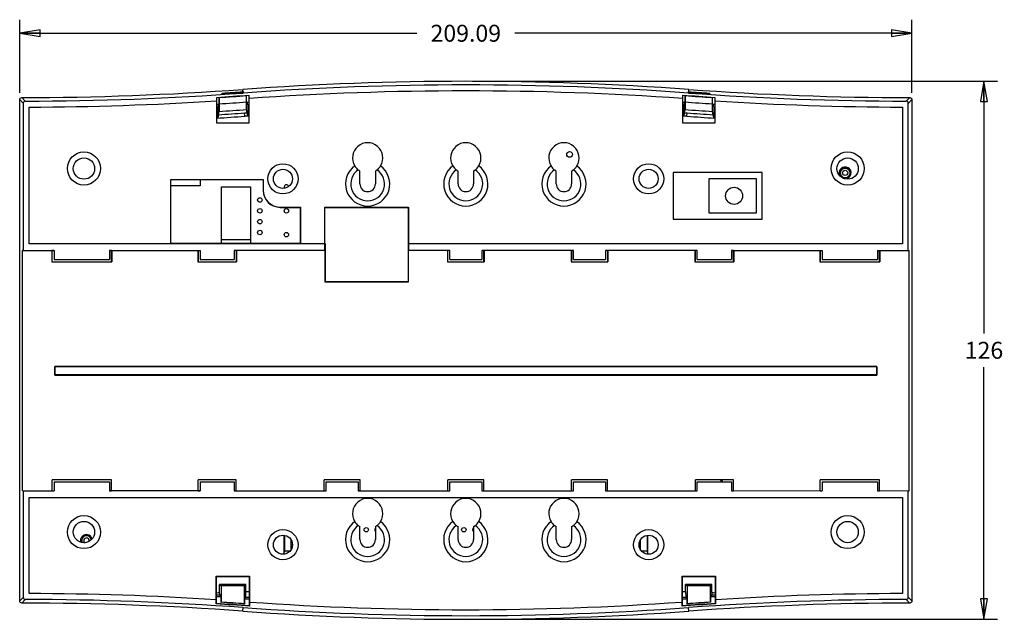
# Model space of a CAD drawing. Units: inches. Extents: x 1.1 to 20.6, y 1.2 to 16.1.
# Drawn here: x 1.1 to 10.2, y 1.5 to 7 of the extents above; entities that cross this region are included whole.
import ezdxf

# ---------------------------------------------------------------- set-up
doc = ezdxf.new("R2010")
doc.units = ezdxf.units.IN
doc.header["$LTSCALE"] = 1.21
doc.header["$MEASUREMENT"] = 0
doc.layers.get('0').update_dxf_attribs({"linetype": 'CONTINUOUS'})
doc.layers.add('02___PRT_ALL_AXES', color=7, linetype='CONTINUOUS')
doc.styles.get("Standard").update_dxf_attribs({"font": 'txt', "width": 0.8})
doc.dimstyles.new('DIMSTYLE_1', dxfattribs={"dimtxt": 0.15625, "dimasz": 0.1875, "dimexe": 0.18, "dimexo": 0.0625, "dimgap": 0.09, "dimtad": 0, "dimtih": 1, "dimtoh": 1, "dimzin": 4, "dimdsep": 46, "dimtxsty": 'STANDARD', "dimblk": 'CLOSED', "dimblk1": 'CLOSED', "dimblk2": 'CLOSED', "dimcen": 0.09, "dimadec": 0, "dimazin": 0, "dimtfac": 1, "dimtofl": 0, "dimtmove": 0, "dimatfit": 3, "dimldrblk": 'CLOSED', "dimfxl": 1, "dimtolj": 1, "dimtzin": 4, "dimarcsym": 0})
doc.dimstyles.new('DIMSTYLE_2', dxfattribs={"dimtxt": 0.15625, "dimasz": 0.1875, "dimexe": 0.18, "dimexo": 0.0625, "dimgap": 0.09, "dimtad": 0, "dimtih": 1, "dimtoh": 1, "dimdec": 4, "dimzin": 4, "dimdsep": 46, "dimtxsty": 'STANDARD', "dimblk": 'CLOSED', "dimblk1": 'CLOSED', "dimblk2": 'CLOSED', "dimcen": 0.09, "dimadec": 0, "dimazin": 0, "dimtfac": 1, "dimtdec": 4, "dimtofl": 0, "dimtmove": 0, "dimatfit": 3, "dimldrblk": 'CLOSED', "dimfxl": 1, "dimtolj": 1, "dimtzin": 4, "dimarcsym": 0})

# ---------------------------------------------------------------- blocks, each defined once
blk = doc.blocks.new('_CLOSED')
at = {"color": 0, "linetype": 'BYBLOCK'}
for p, q in [((0, 0), (-1, 0.167)), ((-1, 0.167), (-1, -0.167)), ((-1, -0.167), (0, 0)), ((-1, 0), (0, 0))]:
    blk.add_line(p, q, dxfattribs=at)
blk = doc.blocks.new('*D0')
at = {"color": 2, "linetype": 'CONTINUOUS'}
for p, q in [((1.0723, 6.3205), (1.0723, 6.9953)), ((9.3042, 6.3205), (9.3042, 6.9953)), ((1.0723, 6.8703), (4.7351, 6.8703)), ((9.3042, 6.8703), (5.6414, 6.8703))]:
    blk.add_line(p, q, dxfattribs=at)
at = {"color": 2, "linetype": 'CONTINUOUS', "xscale": 0.1875, "yscale": 0.1875, "zscale": 0.1875, "rotation": 180}
blk.add_blockref('_CLOSED', (1.0723, 6.8703), dxfattribs=at)
at = {"color": 2, "linetype": 'CONTINUOUS', "xscale": 0.1875, "yscale": 0.1875, "zscale": 0.1875}
blk.add_blockref('_CLOSED', (9.3042, 6.8703), dxfattribs=at)
at = {"color": 2, "linetype": 'CONTINUOUS', "insert": (5.1883, 6.9485), "char_height": 0.15625, "width": 0.75, "attachment_point": 2, "line_spacing_factor": 0.9}
blk.add_mtext('209.09', dxfattribs=at)
blk = doc.blocks.new('*D1')
at = {"color": 2, "linetype": 'CONTINUOUS'}
for p, q in [((5.2508, 6.4272), (10.0942, 6.4272)), ((9.9692, 6.4272), (9.9692, 4.1032)), ((9.9692, 1.4666), (9.9692, 3.7907)), ((5.2508, 1.4666), (10.0942, 1.4666))]:
    blk.add_line(p, q, dxfattribs=at)
at = {"color": 2, "linetype": 'CONTINUOUS', "xscale": 0.1875, "yscale": 0.1875, "zscale": 0.1875}
for p, rotation in [((9.9692, 6.4272), 90), ((9.9692, 1.4666), 270)]:
    blk.add_blockref('_CLOSED', p, dxfattribs=dict(at, rotation=rotation))
at = {"color": 2, "linetype": 'CONTINUOUS', "insert": (9.9692, 4.0251), "char_height": 0.15625, "width": 0.375, "attachment_point": 2, "line_spacing_factor": 0.9}
blk.add_mtext('126', dxfattribs=at)

msp = doc.modelspace()

# ---------------------------------------------------------------- linework, layer by layer
at = {"color": 7, "linetype": 'CONTINUOUS'}
for p, q in [((1.1212, 6.24841), (1.09194, 6.27765)), ((2.89103, 6.04002), (2.89103, 6.27945)), ((2.91152, 6.27819), (2.91152, 6.21385)), ((2.9129, 6.2191), (2.91222, 6.27754)), ((2.94024, 6.31302), (2.94024, 6.31782)), ((3.1318, 6.33199), (3.13031, 6.35245)), ((3.13221, 6.32634), (3.13274, 6.31912)), ((3.13709, 6.32669), (3.13709, 6.3324)), ((3.16444, 6.23652), (3.16512, 6.29509)), ((3.16581, 6.23145), (3.16581, 6.29584)), ((3.18631, 6.29994), (3.18631, 6.04002)), ((7.19024, 6.04002), (7.19024, 6.29994)), ((7.21074, 6.29584), (7.21074, 6.23145)), ((7.21211, 6.23652), (7.21143, 6.29509)), ((7.23945, 6.3324), (7.23945, 6.32669)), ((7.24381, 6.31912), (7.24434, 6.32634)), ((7.24475, 6.33199), (7.24624, 6.35245)), ((7.43631, 6.31782), (7.43631, 6.31302)), ((7.46365, 6.2191), (7.46433, 6.27754)), ((7.46502, 6.21385), (7.46502, 6.27819)), ((7.48552, 6.27945), (7.48552, 6.04002)), ((9.25535, 6.24841), (9.2846, 6.27765)), ((1.07235, 1.63583), (1.07235, 6.25804)), ((1.10162, 6.2288), (1.07235, 6.25804)), ((1.10576, 6.22467), (1.10162, 6.2288)), ((1.10576, 6.22467), (1.10576, 4.86819)), ((1.12533, 6.24428), (1.1212, 6.24841)), ((1.16068, 4.92725), (1.16068, 6.18945)), ((2.9061, 6.21732), (2.90087, 6.19071)), ((2.90087, 6.19071), (2.90087, 6.09171)), ((2.9077, 6.21743), (2.91152, 6.21385)), ((2.9129, 6.2191), (2.9129, 6.14959)), ((3.16444, 6.16697), (3.16444, 6.23652)), ((3.16963, 6.23556), (3.16581, 6.23145)), ((3.17646, 6.20973), (3.17122, 6.23568)), ((3.17646, 6.20973), (3.17646, 6.11068)), ((7.20532, 6.23568), (7.20008, 6.20973)), ((7.20008, 6.20973), (7.20008, 6.11068)), ((7.20692, 6.23556), (7.21074, 6.23145)), ((7.21211, 6.23652), (7.21211, 6.16697)), ((7.46365, 6.14959), (7.46365, 6.2191)), ((7.46884, 6.21743), (7.46502, 6.21385)), ((7.47568, 6.19071), (7.47044, 6.21732)), ((7.47568, 6.19071), (7.47568, 6.09171)), ((9.21587, 6.18945), (9.21587, 4.92725)), ((9.25122, 6.24428), (9.25535, 6.24841)), ((9.27079, 6.22467), (9.27492, 6.2288)), ((9.27079, 4.86819), (9.27079, 6.22467)), ((9.27492, 6.2288), (9.3042, 6.25804)), ((9.3042, 6.25804), (9.3042, 1.63583)), ((2.90637, 6.11967), (2.90087, 6.09171)), ((2.90637, 6.11967), (2.9129, 6.14959)), ((3.14831, 6.10519), (3.14606, 6.13611)), ((3.17092, 6.13812), (3.16444, 6.16697)), ((3.17646, 6.11068), (3.17092, 6.13812)), ((7.20563, 6.13812), (7.20008, 6.11068)), ((7.20563, 6.13812), (7.21211, 6.16697)), ((7.22824, 6.10519), (7.23049, 6.13611)), ((7.47018, 6.11967), (7.46365, 6.14959)), ((7.47568, 6.09171), (7.47018, 6.11967)), ((3.18631, 6.04002), (2.89103, 6.04002)), ((7.48552, 6.04002), (7.19024, 6.04002)), ((4.2117, 5.48079), (4.2117, 5.60021)), ((4.35383, 5.60021), (4.35383, 5.48079)), ((5.11721, 5.48079), (5.11721, 5.60021)), ((5.25934, 5.60021), (5.25934, 5.48079)), ((6.02272, 5.48079), (6.02272, 5.60021)), ((6.16485, 5.60021), (6.16485, 5.48079)), ((7.92331, 5.58571), (7.10245, 5.58571)), ((7.10245, 5.58571), (7.10245, 5.15658)), ((7.92331, 5.15658), (7.92331, 5.58571)), ((8.63497, 5.5925), (8.64003, 5.5925)), ((8.73651, 5.5925), (8.74158, 5.5925)), ((2.46608, 4.92883), (2.46608, 5.52282)), ((2.4678, 5.5211), (2.46608, 5.52282)), ((2.46608, 5.52282), (3.31991, 5.52282)), ((2.4678, 4.93145), (2.4678, 5.5211)), ((2.4678, 5.5211), (3.3182, 5.5211)), ((2.73828, 5.46288), (2.4678, 5.46288)), ((2.73828, 5.5211), (2.73828, 5.46288)), ((2.93327, 4.931), (2.93327, 5.45288)), ((2.93327, 5.45288), (3.20327, 5.45288)), ((3.20327, 5.45288), (3.20327, 4.931)), ((3.3182, 5.5211), (3.31991, 5.52282)), ((3.3182, 5.5211), (3.3182, 5.42268)), ((3.31991, 5.52282), (3.31991, 5.42268)), ((7.43512, 5.5306), (7.8682, 5.5306)), ((7.43512, 5.2117), (7.43512, 5.5306)), ((7.8682, 5.5306), (7.8682, 5.2117)), ((3.3182, 5.42268), (3.31991, 5.42268)), ((3.47568, 5.2652), (3.47568, 5.26692)), ((3.47568, 5.26692), (3.66243, 5.26692)), ((3.47568, 5.2652), (3.66071, 5.2652)), ((3.66071, 5.2652), (3.66243, 5.26692)), ((3.66071, 5.2652), (3.66071, 4.93145)), ((3.66243, 5.26692), (3.66243, 4.92883)), ((3.88734, 4.92725), (3.88734, 5.26692)), ((3.88906, 5.2652), (3.88734, 5.26692)), ((3.88734, 5.26692), (4.6585, 5.26692)), ((3.88906, 4.93145), (3.88906, 5.2652)), ((3.88906, 5.2652), (4.65678, 5.2652)), ((4.65678, 5.2652), (4.6585, 5.26692)), ((4.65678, 5.2652), (4.65678, 4.93145)), ((4.6585, 5.26692), (4.6585, 4.92725)), ((7.8682, 5.2117), (7.43512, 5.2117)), ((7.10245, 5.15658), (7.92331, 5.15658)), ((3.88652, 4.92725), (1.16068, 4.92725)), ((2.4678, 4.93055), (2.46608, 4.92883)), ((3.66243, 4.92883), (2.46608, 4.92883)), ((2.46802, 4.931), (2.4678, 4.93145)), ((3.66071, 4.931), (2.4678, 4.931)), ((2.93327, 4.9694), (3.20327, 4.9694)), ((3.66049, 4.931), (3.66071, 4.93055)), ((3.66071, 4.93055), (3.66243, 4.92883)), ((3.88652, 4.86819), (3.88652, 4.92725)), ((3.88995, 4.93055), (3.88906, 4.93145)), ((3.88995, 4.93055), (3.88995, 4.57712)), ((4.65588, 4.93055), (4.65678, 4.93145)), ((4.65588, 4.93055), (4.65588, 4.57712)), ((4.65932, 4.92725), (4.65932, 4.86819)), ((9.21587, 4.92725), (4.65932, 4.92725)), ((1.10162, 4.86819), (1.09715, 4.8673)), ((1.09715, 2.65077), (1.09715, 4.8673)), ((1.10162, 4.8673), (1.09715, 4.8673)), ((1.10162, 4.86819), (1.39005, 4.86819)), ((1.36864, 4.8673), (1.36864, 4.76192)), ((1.37036, 4.8673), (1.37036, 4.76363)), ((1.39005, 4.8673), (1.37036, 4.8673)), ((1.39005, 4.86819), (1.39005, 4.78332)), ((1.89989, 4.86819), (1.89989, 4.78332)), ((1.89989, 4.86819), (2.73749, 4.86819)), ((1.91957, 4.8673), (1.89989, 4.8673)), ((1.91957, 4.76363), (1.91957, 4.8673)), ((1.92129, 4.8673), (1.92129, 4.76192)), ((2.71608, 4.8673), (2.71608, 4.76192)), ((2.7178, 4.8673), (2.7178, 4.76363)), ((2.73749, 4.86819), (2.73749, 4.78332)), ((3.88652, 4.86819), (3.05245, 4.8673)), ((3.05245, 4.8673), (3.05245, 4.78332)), ((3.07213, 4.76363), (3.07213, 4.8673)), ((3.07385, 4.8673), (3.07385, 4.76192)), ((3.88824, 4.8673), (3.88734, 4.86819)), ((3.88824, 4.8673), (3.88824, 4.5754)), ((4.6576, 4.8673), (4.6585, 4.86819)), ((4.6576, 4.8673), (4.6576, 4.5754)), ((5.04064, 4.8673), (4.65932, 4.86819)), ((5.01923, 4.8673), (5.01923, 4.76192)), ((5.02095, 4.8673), (5.02095, 4.76363)), ((5.04064, 4.8673), (5.02095, 4.8673)), ((5.04064, 4.78332), (5.04064, 4.8673)), ((5.33591, 4.8673), (5.33591, 4.78332)), ((6.18237, 4.8673), (5.33591, 4.8673)), ((5.3556, 4.76363), (5.3556, 4.8673)), ((5.35731, 4.8673), (5.35731, 4.76192)), ((6.16097, 4.8673), (6.16097, 4.76192)), ((6.16268, 4.86819), (6.16268, 4.76363)), ((6.18237, 4.78332), (6.18237, 4.8673)), ((7.3241, 4.8673), (6.47764, 4.8673)), ((6.47764, 4.8673), (6.47764, 4.78332)), ((6.49733, 4.76363), (6.49733, 4.86819)), ((6.49905, 4.8673), (6.49905, 4.76192)), ((7.3027, 4.8673), (7.3027, 4.76192)), ((7.30442, 4.8673), (7.30442, 4.76363)), ((7.3241, 4.78332), (7.3241, 4.8673)), ((7.63906, 4.86819), (8.47666, 4.86861)), ((7.63906, 4.86819), (7.63906, 4.78332)), ((7.65875, 4.8673), (7.63906, 4.8673)), ((7.65875, 4.76363), (7.65875, 4.8673)), ((7.66046, 4.8673), (7.66046, 4.76192)), ((8.45526, 4.8673), (8.45526, 4.76192)), ((8.45697, 4.8673), (8.45697, 4.76363)), ((8.47666, 4.86819), (8.47666, 4.78332)), ((8.9865, 4.86861), (9.27492, 4.86819)), ((8.9865, 4.86819), (8.9865, 4.78332)), ((9.00619, 4.76363), (9.00619, 4.8673)), ((9.00791, 4.8673), (9.00791, 4.76192)), ((9.27492, 4.86819), (9.2794, 4.8673)), ((9.2794, 2.65077), (9.2794, 4.8673)), ((1.36864, 4.76192), (1.37036, 4.76363)), ((1.36864, 4.76192), (1.92129, 4.76192)), ((1.37036, 4.76363), (1.91957, 4.76363)), ((1.39005, 4.78332), (1.89989, 4.78332)), ((1.92129, 4.76192), (1.91957, 4.76363)), ((2.71608, 4.76192), (2.7178, 4.76363)), ((2.71608, 4.76192), (3.07385, 4.76192)), ((2.7178, 4.76363), (3.07213, 4.76363)), ((2.73749, 4.78332), (3.05245, 4.78332)), ((3.07385, 4.76192), (3.07213, 4.76363)), ((5.01923, 4.76192), (5.02095, 4.76363)), ((5.01923, 4.76192), (5.35731, 4.76192)), ((5.02095, 4.76363), (5.3556, 4.76363)), ((5.04064, 4.78332), (5.33591, 4.78332)), ((5.35731, 4.76192), (5.3556, 4.76363)), ((6.16097, 4.76192), (6.16268, 4.76363)), ((6.16097, 4.76192), (6.49905, 4.76192)), ((6.16268, 4.76363), (6.49733, 4.76363)), ((6.18237, 4.78332), (6.47764, 4.78332)), ((6.49905, 4.76192), (6.49733, 4.76363)), ((7.3027, 4.76192), (7.30442, 4.76363)), ((7.3027, 4.76192), (7.66046, 4.76192)), ((7.30442, 4.76363), (7.65875, 4.76363)), ((7.3241, 4.78332), (7.63906, 4.78332)), ((7.66046, 4.76192), (7.65875, 4.76363)), ((8.45526, 4.76192), (8.45697, 4.76363)), ((8.45526, 4.76192), (9.00791, 4.76192)), ((8.45697, 4.76363), (9.00619, 4.76363)), ((8.47666, 4.78332), (8.9865, 4.78332)), ((9.00791, 4.76192), (9.00619, 4.76363)), ((3.88995, 4.57712), (3.88824, 4.5754)), ((4.6576, 4.5754), (3.88824, 4.5754)), ((4.65588, 4.57712), (3.88995, 4.57712)), ((4.65588, 4.57712), (4.6576, 4.5754)), ((1.39597, 3.79733), (1.39597, 3.71859)), ((1.39694, 3.79637), (1.39597, 3.79733)), ((1.39597, 3.79733), (8.98057, 3.79733)), ((1.39694, 3.71955), (1.39694, 3.79637)), ((8.97961, 3.79637), (1.39694, 3.79637)), ((8.97961, 3.79637), (8.98057, 3.79733)), ((8.97961, 3.71955), (8.97961, 3.79637)), ((8.98057, 3.79733), (8.98057, 3.71859)), ((1.39597, 3.71859), (1.39694, 3.71955)), ((1.39597, 3.71859), (8.98057, 3.71859)), ((8.97961, 3.71955), (1.39694, 3.71955)), ((8.98057, 3.71859), (8.97961, 3.71955)), ((1.37208, 2.65077), (1.37208, 2.75271)), ((1.91786, 2.75271), (1.37208, 2.75271)), ((1.39005, 2.73475), (1.39005, 2.64987)), ((1.39005, 2.73475), (1.89989, 2.73475)), ((1.89989, 2.73475), (1.89989, 2.64987)), ((1.91786, 2.65077), (1.91786, 2.75271)), ((2.71952, 2.65077), (2.71952, 2.75271)), ((3.07041, 2.75271), (2.71952, 2.75271)), ((2.73749, 2.73475), (2.73749, 2.64987)), ((2.73749, 2.73475), (3.05245, 2.73475)), ((3.05245, 2.73475), (3.05245, 2.65077)), ((3.07041, 2.65077), (3.07041, 2.75271)), ((3.88094, 2.65077), (3.88094, 2.75271)), ((4.21215, 2.75271), (3.88094, 2.75271)), ((3.8989, 2.65077), (3.8989, 2.73475)), ((3.8989, 2.73475), (4.19418, 2.73475)), ((4.19418, 2.73475), (4.19418, 2.65077)), ((4.21215, 2.65077), (4.21215, 2.75271)), ((5.35388, 2.75271), (5.02267, 2.75271)), ((5.02267, 2.65077), (5.02267, 2.75271)), ((5.04064, 2.73475), (5.33591, 2.73475)), ((5.04064, 2.65077), (5.04064, 2.73475)), ((5.33591, 2.73475), (5.33591, 2.65077)), ((5.35388, 2.65077), (5.35388, 2.75271)), ((6.49561, 2.75271), (6.1644, 2.75271)), ((6.1644, 2.65077), (6.1644, 2.75271)), ((6.18237, 2.73475), (6.47764, 2.73475)), ((6.18237, 2.65077), (6.18237, 2.73475)), ((6.47764, 2.73475), (6.47764, 2.65077)), ((6.49561, 2.65077), (6.49561, 2.75271)), ((7.65703, 2.75271), (7.30613, 2.75271)), ((7.30613, 2.65077), (7.30613, 2.75271)), ((7.3241, 2.73475), (7.63906, 2.73475)), ((7.3241, 2.65077), (7.3241, 2.73475)), ((7.63906, 2.73475), (7.63906, 2.64987)), ((7.65703, 2.65077), (7.65703, 2.75271)), ((9.00447, 2.75271), (8.45869, 2.75271)), ((8.45869, 2.65077), (8.45869, 2.75271)), ((8.47666, 2.73475), (8.9865, 2.73475)), ((8.47666, 2.73475), (8.47666, 2.64987)), ((8.9865, 2.73475), (8.9865, 2.64987)), ((9.00447, 2.65077), (9.00447, 2.75271)), ((1.10162, 2.64987), (1.09715, 2.65077)), ((1.10162, 2.65077), (1.09715, 2.65077)), ((1.10162, 2.64987), (1.39005, 2.64987)), ((1.10576, 2.64987), (1.10576, 1.6692)), ((1.37122, 2.65162), (1.39005, 2.65162)), ((1.89989, 2.65162), (1.91871, 2.65162)), ((2.73749, 2.64987), (1.89989, 2.64987)), ((2.71866, 2.65162), (2.73749, 2.65162)), ((3.05245, 2.65162), (3.07127, 2.65162)), ((3.05245, 2.65077), (3.8989, 2.65077)), ((3.88008, 2.65162), (3.8989, 2.65162)), ((4.19418, 2.65162), (4.21301, 2.65162)), ((4.19418, 2.65077), (5.04064, 2.65077)), ((5.02181, 2.65162), (5.04064, 2.65162)), ((5.33591, 2.65162), (5.35474, 2.65162)), ((5.33591, 2.65077), (6.18237, 2.65077)), ((6.16354, 2.65162), (6.18237, 2.65162)), ((6.47764, 2.65162), (6.49647, 2.65162)), ((6.47764, 2.65077), (7.3241, 2.65077)), ((7.30572, 2.65118), (7.3241, 2.65118)), ((7.63906, 2.65118), (7.65744, 2.65118)), ((8.47666, 2.64946), (7.63906, 2.64987)), ((8.45783, 2.65162), (8.47666, 2.65162)), ((8.9865, 2.65162), (9.00533, 2.65162)), ((9.27492, 2.64987), (8.9865, 2.64946)), ((9.27079, 1.6692), (9.27079, 2.64987)), ((9.27492, 2.64987), (9.2794, 2.65077)), ((1.16068, 1.70442), (1.16068, 2.59082)), ((1.16068, 2.59082), (9.21587, 2.59082)), ((9.21587, 2.59082), (9.21587, 1.70442)), ((4.2117, 2.20126), (4.2117, 2.32084)), ((4.35383, 2.32084), (4.35383, 2.20126)), ((5.11721, 2.20126), (5.11721, 2.32084)), ((5.25934, 2.32084), (5.25934, 2.20126)), ((6.02272, 2.20126), (6.02272, 2.32084)), ((6.16485, 2.32084), (6.16485, 2.20126)), ((3.51328, 2.06788), (3.51328, 2.24072)), ((3.51603, 2.24072), (3.51603, 2.08473)), ((3.57508, 2.19947), (3.57508, 2.10857)), ((6.80146, 2.10857), (6.80146, 2.19947)), ((6.86052, 2.24072), (6.86052, 2.08473)), ((6.86328, 2.24072), (6.86328, 2.06788)), ((3.51603, 2.17493), (3.51328, 2.17493)), ((3.51328, 2.16358), (3.51603, 2.16358)), ((3.51603, 2.09711), (3.56832, 2.09711)), ((3.57508, 2.17493), (3.58559, 2.17493)), ((3.57508, 2.15326), (3.58927, 2.15326)), ((6.78727, 2.15326), (6.80146, 2.15326)), ((6.79095, 2.17493), (6.80146, 2.17493)), ((6.80823, 2.09711), (6.86052, 2.09711)), ((6.86328, 2.17493), (6.86052, 2.17493)), ((6.86052, 2.16358), (6.86328, 2.16358)), ((3.51603, 2.08473), (3.51328, 2.08473)), ((6.86328, 2.08473), (6.86052, 2.08473)), ((2.88709, 1.86187), (2.88537, 1.86359)), ((2.88537, 1.6467), (2.88537, 1.86359)), ((2.88537, 1.86359), (3.19196, 1.86359)), ((2.88709, 1.67779), (2.88709, 1.86187)), ((2.88709, 1.86187), (3.19024, 1.86187)), ((3.19024, 1.86187), (3.19196, 1.86359)), ((3.19024, 1.86187), (3.19024, 1.65689)), ((3.19196, 1.86359), (3.19196, 1.62556)), ((7.18459, 1.86359), (7.49117, 1.86359)), ((7.18631, 1.86187), (7.18459, 1.86359)), ((7.18459, 1.62556), (7.18459, 1.86359)), ((7.18631, 1.86187), (7.48945, 1.86187)), ((7.18631, 1.65689), (7.18631, 1.86187)), ((7.48945, 1.86187), (7.49117, 1.86359)), ((7.48945, 1.86187), (7.48945, 1.67779)), ((7.49117, 1.86359), (7.49117, 1.6467)), ((2.91724, 1.78885), (2.9304, 1.77569)), ((2.91724, 1.71289), (2.91724, 1.78885)), ((3.1601, 1.78885), (2.91724, 1.78885)), ((2.9304, 1.77569), (2.9304, 1.62469)), ((3.14694, 1.77569), (2.9304, 1.77569)), ((3.1601, 1.78885), (3.14694, 1.77569)), ((3.14694, 1.60967), (3.14694, 1.77569)), ((3.1601, 1.72266), (3.1601, 1.78885)), ((7.45931, 1.78885), (7.21645, 1.78885)), ((7.21645, 1.78885), (7.22961, 1.77569)), ((7.21645, 1.72266), (7.21645, 1.78885)), ((7.44615, 1.77569), (7.22961, 1.77569)), ((7.22961, 1.77569), (7.22961, 1.60967)), ((7.44615, 1.77569), (7.45931, 1.78885)), ((7.44615, 1.62469), (7.44615, 1.77569)), ((7.45931, 1.71289), (7.45931, 1.78885)), ((1.10162, 1.66507), (1.07235, 1.63583)), ((1.1212, 1.64546), (1.09194, 1.61622)), ((1.10576, 1.6692), (1.10162, 1.66507)), ((1.12533, 1.64959), (1.1212, 1.64546)), ((2.88455, 1.60874), (2.88455, 1.64675)), ((2.88768, 1.67482), (2.88709, 1.67779)), ((2.8871, 1.69343), (2.91762, 1.69118)), ((2.88768, 1.61167), (2.88768, 1.67482)), ((2.91762, 1.69118), (2.91724, 1.71289)), ((2.92127, 1.67262), (2.91762, 1.69118)), ((2.92583, 1.67232), (2.92583, 1.69235)), ((2.92583, 1.69235), (2.92903, 1.69206)), ((2.92903, 1.69206), (2.92903, 1.6234)), ((3.15151, 1.67258), (3.14831, 1.67284)), ((3.14831, 1.60819), (3.14831, 1.67284)), ((3.15151, 1.65673), (3.15151, 1.67258)), ((3.15608, 1.6564), (3.15921, 1.67193)), ((3.15921, 1.67193), (3.1601, 1.72266)), ((3.15921, 1.67193), (3.19125, 1.66928)), ((3.18966, 1.654), (3.19024, 1.65689)), ((3.18966, 1.654), (3.18966, 1.59071)), ((7.1853, 1.66928), (7.21734, 1.67193)), ((7.18631, 1.65689), (7.18689, 1.654)), ((7.18689, 1.59071), (7.18689, 1.654)), ((7.21645, 1.72266), (7.21734, 1.67193)), ((7.21734, 1.67193), (7.22047, 1.6564)), ((7.22504, 1.67704), (7.22824, 1.67727)), ((7.22504, 1.65673), (7.22504, 1.67704)), ((7.22824, 1.67727), (7.22824, 1.60819)), ((7.45072, 1.69265), (7.44752, 1.69244)), ((7.44752, 1.6234), (7.44752, 1.69244)), ((7.45072, 1.67232), (7.45072, 1.69265)), ((7.45893, 1.69118), (7.45528, 1.67262)), ((7.45931, 1.71289), (7.45893, 1.69118)), ((7.45893, 1.69118), (7.48945, 1.69343)), ((7.48945, 1.67779), (7.48887, 1.67482)), ((7.48887, 1.67482), (7.48887, 1.61167)), ((7.492, 1.64675), (7.492, 1.60874)), ((9.25122, 1.64959), (9.25535, 1.64546)), ((9.25535, 1.64546), (9.2846, 1.61622)), ((9.27079, 1.6692), (9.27492, 1.66507)), ((9.27492, 1.66507), (9.3042, 1.63583)), ((2.88768, 1.61167), (2.88455, 1.60874)), ((2.92903, 1.6234), (2.9304, 1.62469)), ((3.13031, 1.54142), (3.13274, 1.57475)), ((3.14831, 1.60819), (3.14694, 1.60967)), ((3.18966, 1.59071), (3.19279, 1.58735)), ((3.19279, 1.6255), (3.19279, 1.58735)), ((7.18376, 1.58735), (7.18376, 1.6255)), ((7.18689, 1.59071), (7.18376, 1.58735)), ((7.22824, 1.60819), (7.22961, 1.60967)), ((7.24624, 1.54142), (7.24381, 1.57475)), ((7.44752, 1.6234), (7.44615, 1.62469)), ((7.48887, 1.61167), (7.492, 1.60874))]:
    msp.add_line(p, q, dxfattribs=at)
for centre, radius in [((1.66518, 5.623), 0.15272), ((8.71136, 5.623), 0.15272), ((1.66518, 5.623), 0.09843), ((3.50127, 5.52804), 0.13914), ((6.87528, 5.52804), 0.13914), ((8.71136, 5.623), 0.09843), ((3.50127, 5.52804), 0.08801), ((6.87528, 5.52804), 0.08801), ((8.68827, 5.58276), 0.0444), ((8.68827, 5.58276), 0.02403), ((7.66347, 5.37115), 0.07874), ((1.66518, 2.27087), 0.15272), ((1.66518, 2.27087), 0.09843), ((8.71136, 2.27087), 0.15272), ((8.71136, 2.27087), 0.09843), ((3.50127, 2.15402), 0.13914), ((6.87528, 2.15402), 0.13914), ((3.50127, 2.15402), 0.08801), ((6.87528, 2.15402), 0.08801)]:
    msp.add_circle(centre, radius, dxfattribs=at)
for centre, radius, start, end in [((5.18827, -21.91921), 28.34646, 85.836642, 94.163358), ((5.18827, -21.91921), 28.31305, 85.836642, 94.163358), ((1.07235, 34.6241), 28.34646, 270.03961, 274.163358), ((1.07235, 34.6241), 28.37987, 270.10697, 274.163358), ((1.07235, 34.6241), 28.40293, 273.671247, 274.268326), ((1.07235, 34.6241), 28.40621, 273.713651, 274.224976), ((1.07235, 34.6241), 28.37263, 273.774763, 274.163358), ((5.18827, -21.91921), 28.32028, 94.153455, 94.163358), ((5.18827, -21.91921), 28.25812, 85.937433, 94.062567), ((9.3042, 34.6241), 28.40293, 265.731674, 266.328753), ((9.3042, 34.6241), 28.40621, 265.775024, 266.286349), ((5.18827, -21.91921), 28.32028, 85.836642, 85.846545), ((9.3042, 34.6241), 28.37987, 265.836642, 269.89303), ((9.3042, 34.6241), 28.37263, 265.836642, 266.225237), ((9.3042, 34.6241), 28.34646, 265.836642, 269.96039), ((1.07235, 34.6241), 28.43479, 270.17799, 273.667128), ((1.07235, 34.6241), 28.46592, 273.663111, 273.703945), ((1.07235, 34.6241), 28.49212, 273.659739, 273.679572), ((1.07235, 34.6241), 28.46457, 273.707397, 274.214927), ((1.07235, 34.6241), 28.46592, 274.216944, 274.258863), ((5.18827, -21.91921), 28.20079, 94.07084, 94.090888), ((9.3042, 34.6241), 28.46592, 265.741137, 265.783056), ((5.18827, -21.91921), 28.20079, 85.909112, 85.92916), ((9.3042, 34.6241), 28.46457, 265.785073, 266.292603), ((9.3042, 34.6241), 28.46592, 266.296055, 266.336889), ((9.3042, 34.6241), 28.49212, 266.320428, 266.340261), ((9.3042, 34.6241), 28.43479, 266.332872, 269.82201), ((1.07235, 34.6241), 28.59437, 273.646638, 274.163358), ((1.07235, 34.6241), 28.59092, 273.647075, 273.666839), ((1.07235, 34.6241), 28.56337, 273.681432, 274.163358), ((1.07235, 34.6241), 28.53393, 273.698371, 274.204662), ((3.03719, 7.63166), 1.49951, 274.163399, 275.116547), ((5.18827, -21.91921), 28.09855, 94.085723, 94.163358), ((5.18827, -21.91921), 28.10199, 94.085177, 94.105295), ((5.18827, -21.91921), 28.10199, 85.894705, 85.914823), ((5.18827, -21.91921), 28.09855, 85.836642, 85.914277), ((7.33936, 7.63166), 1.49951, 264.883453, 265.836601), ((9.3042, 34.6241), 28.53393, 265.795338, 266.301629), ((9.3042, 34.6241), 28.59437, 265.836642, 266.353362), ((9.3042, 34.6241), 28.56337, 265.836642, 266.318568), ((9.3042, 34.6241), 28.59092, 266.333161, 266.352925), ((4.28276, 5.72079), 0.13996, 328.405703, 211.594297), ((5.18827, 5.72079), 0.13996, 328.405703, 211.594297), ((6.09379, 5.72079), 0.13996, 328.405703, 211.594297), ((4.28276, 5.48079), 0.2041, 125.590036, 54.409964), ((4.28276, 5.72079), 0.13996, 211.932636, 231.98997), ((4.28276, 5.72079), 0.13996, 308.01003, 328.067364), ((5.18827, 5.48079), 0.2041, 125.590036, 54.409964), ((5.18827, 5.72079), 0.13996, 211.932636, 231.98997), ((5.18827, 5.72079), 0.13996, 308.01003, 328.067364), ((6.09379, 5.48079), 0.2041, 125.590036, 54.409964), ((6.09379, 5.72079), 0.13996, 211.932636, 231.98997), ((6.09379, 5.72079), 0.13996, 308.01003, 328.067364), ((4.28276, 5.48079), 0.15575, 123.599648, 56.400352), ((4.28276, 5.72079), 0.13996, 232.346203, 239.486885), ((4.28276, 5.72079), 0.13996, 300.513115, 307.653797), ((5.18827, 5.48079), 0.15575, 123.599648, 56.400352), ((5.18827, 5.72079), 0.13996, 232.346203, 239.486885), ((5.18827, 5.72079), 0.13996, 300.513115, 307.653797), ((6.09379, 5.48079), 0.15575, 123.599648, 56.400352), ((6.09379, 5.72079), 0.13996, 232.346203, 239.486885), ((6.09379, 5.72079), 0.13996, 300.513115, 307.653797), ((8.68827, 5.58276), 0.04921, 11.408587, 168.591413), ((4.28276, 5.48079), 0.07106, 180, 360), ((5.18827, 5.48079), 0.07106, 180, 360), ((6.09379, 5.48079), 0.07106, 180, 360), ((3.47568, 5.42268), 0.15748, 180, 270), ((3.47568, 5.42268), 0.15576, 180, 270), ((4.28276, 2.44142), 0.13996, 328.353136, 211.646864), ((5.18827, 2.44142), 0.13996, 328.353136, 211.646864), ((6.09379, 2.44142), 0.13996, 328.353136, 211.646864), ((4.28276, 2.20126), 0.2041, 125.566589, 54.433411), ((4.28276, 2.44142), 0.13996, 211.985174, 232.04659), ((4.28276, 2.44142), 0.13996, 307.95341, 328.014826), ((5.18827, 2.20126), 0.2041, 125.566589, 54.433411), ((5.18827, 2.44142), 0.13996, 211.985174, 232.04659), ((5.18827, 2.44142), 0.13996, 307.95341, 328.014826), ((6.09379, 2.20126), 0.2041, 125.566589, 54.433411), ((6.09379, 2.44142), 0.13996, 211.985174, 232.04659), ((6.09379, 2.44142), 0.13996, 307.95341, 328.014826), ((4.28276, 2.20126), 0.15575, 123.551512, 56.448488), ((4.28276, 2.44142), 0.13996, 232.403044, 239.486885), ((4.28276, 2.44142), 0.13996, 300.513115, 307.596956), ((5.18827, 2.20126), 0.15575, 123.551512, 56.448488), ((5.18827, 2.44142), 0.13996, 232.403044, 239.486885), ((5.18827, 2.44142), 0.13996, 300.513115, 307.596956), ((6.09379, 2.20126), 0.15575, 123.551512, 56.448488), ((6.09379, 2.44142), 0.13996, 232.403044, 239.486885), ((6.09379, 2.44142), 0.13996, 300.513115, 307.596956), ((1.68827, 2.193), 0.0444, 7.256669, 204.748851), ((1.68827, 2.193), 0.02403, 336.730191, 237.173171), ((4.28276, 2.20126), 0.07106, 180, 360), ((5.18827, 2.20126), 0.07106, 180, 360), ((6.09379, 2.20126), 0.07106, 180, 360), ((1.07235, -26.73023), 28.37987, 85.836642, 89.89303), ((1.07235, -26.73023), 28.43479, 86.345955, 89.82201), ((1.90323, 29.95388), 28.25919, 271.995203, 272.056363), ((1.07235, -26.73023), 28.463, 86.259862, 86.343274), ((5.18827, 29.81308), 28.22992, 265.856052, 265.940189), ((1.90323, 29.95388), 28.25919, 272.549154, 272.610345), ((8.47332, 29.95388), 28.25919, 267.389655, 267.450846), ((5.18827, 29.81308), 28.22992, 274.059811, 274.143948), ((9.3042, -26.73023), 28.37987, 90.10697, 94.163358), ((9.3042, -26.73023), 28.463, 93.656726, 93.740138), ((8.47332, 29.95388), 28.25919, 267.943637, 268.004797), ((9.3042, -26.73023), 28.43479, 90.17799, 93.654045), ((1.07235, -26.73023), 28.34646, 85.836642, 89.96039), ((1.07235, -26.73023), 28.39686, 85.717648, 86.341067), ((1.07235, -26.73023), 28.39998, 85.724446, 86.33515), ((1.07235, -26.73023), 28.41436, 85.810218, 86.253455), ((1.07235, -26.73023), 28.41573, 85.8132, 86.250859), ((5.18827, 29.81308), 28.31305, 265.836642, 274.163358), ((5.18827, 29.81308), 28.25812, 265.950604, 274.049396), ((9.3042, -26.73023), 28.39686, 93.658933, 94.282352), ((9.3042, -26.73023), 28.39998, 93.66485, 94.275554), ((9.3042, -26.73023), 28.41436, 93.746545, 94.189782), ((9.3042, -26.73023), 28.41573, 93.749141, 94.1868), ((9.3042, -26.73023), 28.34646, 90.03961, 94.163358), ((5.18827, 29.81308), 28.34646, 265.836642, 274.163358)]:
    msp.add_arc(centre, radius, start, end, dxfattribs=at)
for centre, major_axis, ratio, start_param, end_param in [((1.07235, 32.98636), (0, 26.73412), 0.9981218, -3.0715345, -3.0643362), ((5.18827, -20.28384), (0, 26.69545), 0.9981218, 0.0770572, 0.0772564), ((5.18827, -20.28384), (0, 26.69545), 0.9981218, -0.0772564, -0.0770572), ((9.3042, 32.98636), (0, 26.73412), 0.9981218, -3.2188491, -3.2116508), ((8.68827, 5.51601), (0, 0.10018), 0.7456588, 0.7020795, 0.8186349), ((8.68827, 5.51601), (0, 0.10018), 0.7456588, -0.8242071, -0.7020795)]:
    msp.add_ellipse(centre, major_axis=major_axis, ratio=ratio, start_param=start_param, end_param=end_param, dxfattribs=at)
for points, knots in [([(1.07235, 6.25804), (1.07235, 6.26304), (1.07651, 6.27348), (1.08694, 6.27765), (1.09194, 6.27765)], [0, 0, 0, 0, 0.4999823, 1, 1, 1, 1]), ([(9.2846, 6.27765), (9.28961, 6.27765), (9.30004, 6.27348), (9.3042, 6.26304), (9.3042, 6.25804)], [0, 0, 0, 0, 0.4999823, 1, 1, 1, 1]), ([(1.12533, 6.24428), (1.12033, 6.24427), (1.10991, 6.2401), (1.10576, 6.22967), (1.10576, 6.22467)], [0, 0, 0, 0, 0.5000177, 1, 1, 1, 1]), ([(9.27079, 6.22467), (9.27079, 6.22967), (9.26663, 6.2401), (9.25621, 6.24427), (9.25122, 6.24428)], [0, 0, 0, 0, 0.5000176, 1, 1, 1, 1]), ([(1.09194, 1.61622), (1.08694, 1.61622), (1.07651, 1.62039), (1.07235, 1.63083), (1.07235, 1.63583)], [0, 0, 0, 0, 0.4999823, 1, 1, 1, 1]), ([(1.10576, 1.6692), (1.10576, 1.6642), (1.10991, 1.65377), (1.12033, 1.6496), (1.12533, 1.64959)], [0, 0, 0, 0, 0.5000176, 1, 1, 1, 1]), ([(9.25122, 1.64959), (9.25622, 1.6496), (9.26663, 1.65377), (9.27079, 1.6642), (9.27079, 1.6692)], [0, 0, 0, 0, 0.5000177, 1, 1, 1, 1]), ([(9.3042, 1.63583), (9.3042, 1.63083), (9.30004, 1.62039), (9.28961, 1.61622), (9.2846, 1.61622)], [0, 0, 0, 0, 0.4999823, 1, 1, 1, 1])]:
    msp.add_open_spline(points, degree=3, knots=knots, dxfattribs=at)
at = {"layer": '02___PRT_ALL_AXES', "color": 7, "linetype": 'CONTINUOUS'}
for centre, radius in [((6.14627, 5.75288), 0.0265), ((3.28827, 5.33288), 0.0205), ((3.28827, 5.23288), 0.0205), ((3.53327, 5.23288), 0.0205), ((3.28827, 5.13288), 0.0205), ((3.28827, 5.03288), 0.0205), ((3.53327, 5.01288), 0.0205), ((4.26997, 2.29241), 0.0205), ((5.16997, 2.29241), 0.0205)]:
    msp.add_circle(centre, radius, dxfattribs=at)
for centre, radius, start, end in [((8.68827, 5.58288), 0.055, 266.396952, 215.122813), ((3.53327, 5.45288), 0.0205, 14.961089, 214.655325), ((7.54827, 2.73788), 0.009, 338.747517, 201.252483), ((4.36997, 2.29241), 0.0205, 143.7999, 216.2001), ((5.26997, 2.29241), 0.0205, 121.921032, 238.078968), ((1.68827, 2.19288), 0.055, 16.513913, 196.749455)]:
    msp.add_arc(centre, radius, start, end, dxfattribs=at)

# ---------------------------------------------------------------- dimensions: what is measured, and where the dimension line sits
at = {"color": 2, "linetype": 'CONTINUOUS'}
for base, p1, p2, angle, dimstyle, picture, middle in [((1.07235, 6.87034), (9.3042, 6.32054), (1.07235, 6.32054), 180, 'DIMSTYLE_1', '*D0', (4.81327, 6.87034)), ((9.96918, 6.42725), (5.25077, 1.46662), (5.25077, 6.42725), 90, 'DIMSTYLE_2', '*D1', (9.78168, 3.94693))]:
    dim = msp.add_linear_dim(base=base, p1=p1, p2=p2, angle=angle, dimstyle=dimstyle, dxfattribs=at)
    dim.commit()
    dim.dimension.update_dxf_attribs({"geometry": picture, "text_midpoint": middle, "dimtype": 160})

doc.saveas('drawing.dxf')
